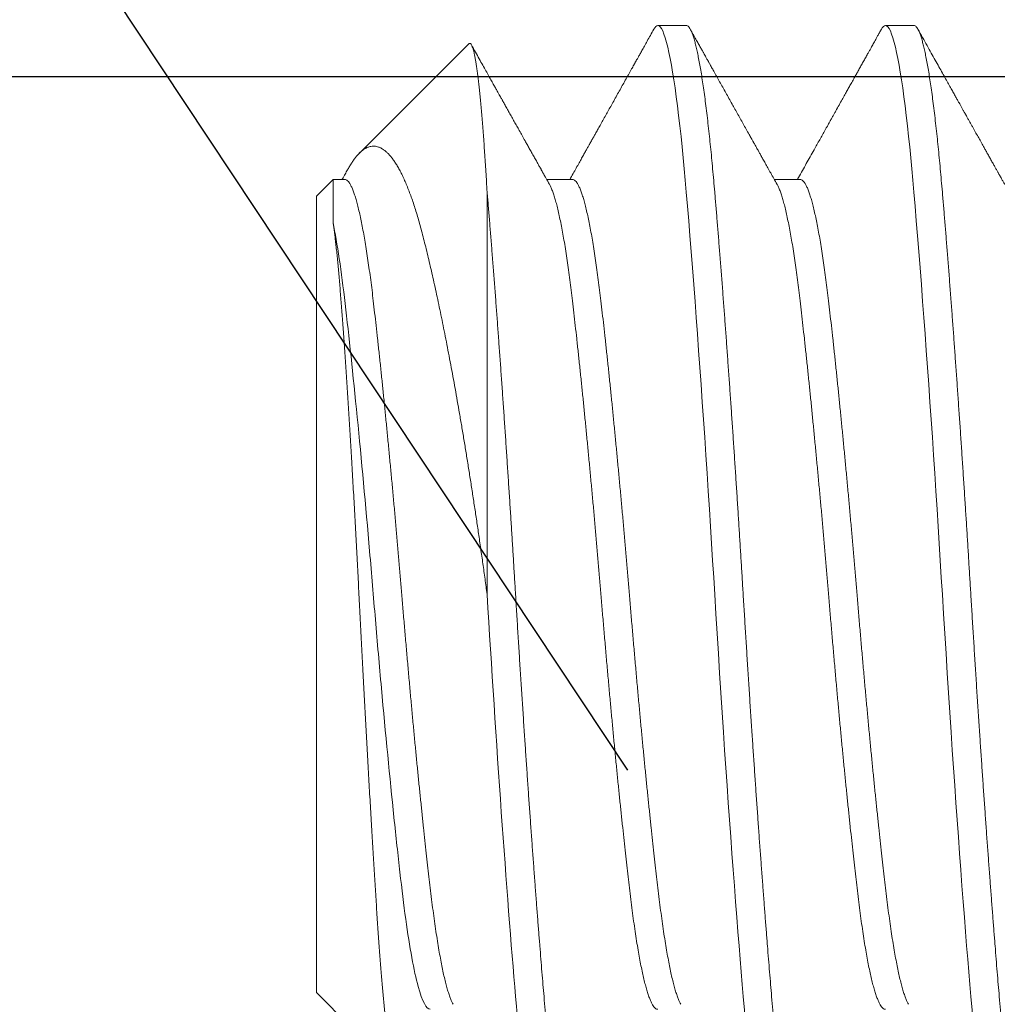
# Model space of a CAD drawing. Units: inches. Extents: x -323 to -53, y 505 to 637.
# Drawn here: x -310 to -310, y 545 to 545 of the extents above; entities that cross this region are included whole.
import ezdxf

# ---------------------------------------------------------------- set-up
doc = ezdxf.new("R2010")
doc.units = ezdxf.units.IN
doc.header["$MEASUREMENT"] = 0
doc.header["$PDMODE"] = 3
for name, pattern in [('CENTER', [2, 1.25, -0.25, 0.25, -0.25]), ('HIDDEN', [0.375, 0.25, -0.125]), ('SLD-Solid', [0])]:
    doc.linetypes.add(name, pattern=pattern)
doc.layers.add('DIM', color=2, linetype='Continuous')
doc.styles.add('MKA-1', font='swissl.ttf')
doc.styles.add('ROMANS', font='ROMANS.SHX')
doc.dimstyles.new('DIM1$0', dxfattribs={"dimtxt": 0.125, "dimasz": 0.125, "dimexe": 0.125, "dimexo": 0.125, "dimgap": 0.09375, "dimtad": 1, "dimdec": 3, "dimzin": 3, "dimdsep": 46, "dimlunit": 4, "dimtxsty": 'ROMANS', "dimcen": 0.0625, "dimclrd": 2, "dimclre": 2, "dimclrt": 4, "dimadec": 0, "dimazin": 0, "dimtfac": 12, "dimtdec": 3, "dimtmove": 2, "dimatfit": 3, "dimfxl": 1, "dimfrac": 2, "dimtolj": 1, "dimtzin": 1, "dimarcsym": 0})

# ---------------------------------------------------------------- blocks, each defined once
blk = doc.blocks.new('A$C6B79480A')
at = {"layer": 'DIM', "color": 8, "linetype": 'HIDDEN'}
blk.add_line((0.64762, 0.58683), (1.14762, 1.34111), dxfattribs=at)
at = {"layer": 'DIM', "color": 8, "linetype": 'CENTER', "ltscale": 0.5}
blk.add_line((1.24862, 0.95543), (0.49569, 0.95543), dxfattribs=at)
blk = doc.blocks.new('_ARCHTICK')
at = {"color": 0, "linetype": 'ByBlock', "const_width": 0.15}
blk.add_lwpolyline([(-0.5, -0.5), (0.5, 0.5)], dxfattribs=at)
blk = doc.blocks.new('*D19')
at = {"layer": 'DEFPOINTS', "color": 0, "transparency": 16777216}
for p in [(-310.17232, 545.97217), (-310.74914, 544.47219), (-310.12433, 544.47219)]:
    blk.add_point(p, dxfattribs=at)
at = {"layer": 'DIM', "color": 2, "lineweight": -2, "transparency": 16777216}
for p, q in [((-310.23482, 545.97217), (-310.81164, 545.97217)), ((-310.74914, 545.97217), (-310.74914, 545.41185)), ((-310.74914, 544.47219), (-310.74914, 544.99521)), ((-310.18683, 544.47219), (-310.81164, 544.47219))]:
    blk.add_line(p, q, dxfattribs=at)
at = {"layer": 'DIM', "color": 2, "lineweight": -2, "transparency": 16777216, "xscale": 0.03125, "yscale": 0.03125, "zscale": 0.03125}
for p, rotation in [((-310.74914, 545.97217), 90), ((-310.74914, 544.47219), 270)]:
    blk.add_blockref('_ARCHTICK', p, dxfattribs=dict(at, rotation=rotation))
at = {"layer": 'DIM', "color": 4, "transparency": 16777216, "insert": (-310.74914, 545.20353), "char_height": 0.125, "attachment_point": 5, "rotation": 90, "style": 'MKA-1'}
blk.add_mtext('\\A1;1 1/2"', dxfattribs=at)
blk = doc.blocks.new('A$C779F193B')
at = {"color": 8, "linetype": 'SLD-Solid', "lineweight": 15}
for p, q in [((0, 0.326), (0.01739, 0.34339)), ((0, 0.326), (0, 0.151)), ((0.0375, 0.15011), (0.0375, 0.2385)), ((0.00367, 0.1568), (0.00367, 0.14733)), ((0.00367, 0.14733), (0, 0.151)), ((0.00625, 0.14733), (0.00367, 0.14733)), ((0.05625, 0.14733), (0.05059, 0.14733)), ((0.10625, 0.14733), (0.10059, 0.14733)), ((0.03348, 0.11752), (0.00945, 0.14155)), ((0.08125, 0.1135), (0.075, 0.1135)), ((0.13125, 0.1135), (0.125, 0.1135))]:
    blk.add_line(p, q, dxfattribs=at)
at = {"color": 8, "linetype": 'SLD-Solid', "lineweight": 15, "flags": 128}
for points in [[(0.07413, 0.1143), (0.07431, 0.114), (0.07454, 0.11372), (0.07477, 0.11356), (0.075, 0.1135), (0.07526, 0.11357), (0.07553, 0.1138), (0.0758, 0.11417), (0.07607, 0.1147), (0.07635, 0.11539), (0.07664, 0.11623), (0.07692, 0.11722), (0.07718, 0.11827), (0.07745, 0.11945), (0.07771, 0.12076), (0.07798, 0.12219), (0.07825, 0.12375), (0.07851, 0.12543), (0.07878, 0.12723), (0.07905, 0.12914), (0.07931, 0.13117), (0.07957, 0.13331), (0.07983, 0.13555), (0.08009, 0.13789), (0.08033, 0.14018), (0.08056, 0.14255), (0.08079, 0.145), (0.08102, 0.14752), (0.08125, 0.15011), (0.08151, 0.1532), (0.08178, 0.15642), (0.08205, 0.15975), (0.08232, 0.16319), (0.0826, 0.16675), (0.08289, 0.1704), (0.08317, 0.17415), (0.08343, 0.17767), (0.0837, 0.18126), (0.08396, 0.18492), (0.08423, 0.18864), (0.0845, 0.19241), (0.08476, 0.19623), (0.08503, 0.20009), (0.0853, 0.20399), (0.08556, 0.20791), (0.08582, 0.21186), (0.08608, 0.21583), (0.08634, 0.21981), (0.08658, 0.22356), (0.08681, 0.22731), (0.08704, 0.23105), (0.08727, 0.23479), (0.0875, 0.2385), (0.08776, 0.2428), (0.08803, 0.24712), (0.0883, 0.25146), (0.08857, 0.2558), (0.08885, 0.26014), (0.08914, 0.26447), (0.08942, 0.26878), (0.08968, 0.27271), (0.08995, 0.27661), (0.09021, 0.28047), (0.09048, 0.28429), (0.09075, 0.28807), (0.09101, 0.29179), (0.09128, 0.29545), (0.09155, 0.29905), (0.09181, 0.30257), (0.09207, 0.30602), (0.09233, 0.30939), (0.09259, 0.31268), (0.09283, 0.31569), (0.09306, 0.31862), (0.09329, 0.32147), (0.09352, 0.32422), (0.09375, 0.32689), (0.09401, 0.32988), (0.09428, 0.33277), (0.09455, 0.33557), (0.09482, 0.33827), (0.0951, 0.34085), (0.09539, 0.34332), (0.09567, 0.34567), (0.09593, 0.3477), (0.0962, 0.34963), (0.09646, 0.35143), (0.09673, 0.35312), (0.097, 0.35469), (0.09726, 0.35614), (0.09753, 0.35745), (0.0978, 0.35864), (0.09806, 0.3597), (0.09832, 0.36063), (0.09858, 0.36143), (0.09884, 0.36209), (0.09908, 0.3626), (0.09931, 0.363), (0.09954, 0.36328), (0.09977, 0.36344), (0.1, 0.3635), (0.1, 0.3635)], [(0.12413, 0.1143), (0.12431, 0.114), (0.12454, 0.11372), (0.12477, 0.11356), (0.125, 0.1135), (0.12526, 0.11357), (0.12553, 0.1138), (0.1258, 0.11417), (0.12607, 0.1147), (0.12635, 0.11539), (0.12664, 0.11623), (0.12692, 0.11722), (0.12718, 0.11827), (0.12745, 0.11945), (0.12771, 0.12076), (0.12798, 0.12219), (0.12825, 0.12375), (0.12851, 0.12543), (0.12878, 0.12723), (0.12905, 0.12914), (0.12931, 0.13117), (0.12957, 0.13331), (0.12983, 0.13555), (0.13009, 0.13789), (0.13033, 0.14018), (0.13056, 0.14255), (0.13079, 0.145), (0.13102, 0.14752), (0.13125, 0.15011), (0.13151, 0.1532), (0.13178, 0.15642), (0.13205, 0.15975), (0.13232, 0.16319), (0.1326, 0.16675), (0.13289, 0.1704), (0.13317, 0.17415), (0.13343, 0.17767), (0.1337, 0.18126), (0.13396, 0.18492), (0.13423, 0.18864), (0.1345, 0.19241), (0.13476, 0.19623), (0.13503, 0.20009), (0.1353, 0.20399), (0.13556, 0.20791), (0.13582, 0.21186), (0.13608, 0.21583), (0.13634, 0.21981), (0.13658, 0.22356), (0.13681, 0.22731), (0.13704, 0.23105), (0.13727, 0.23479), (0.1375, 0.2385), (0.13776, 0.2428), (0.13803, 0.24712), (0.1383, 0.25146), (0.13857, 0.2558), (0.13885, 0.26014), (0.13914, 0.26447), (0.13942, 0.26878), (0.13968, 0.27271), (0.13995, 0.27661), (0.14021, 0.28047), (0.14048, 0.28429), (0.14075, 0.28807), (0.14101, 0.29179), (0.14128, 0.29545), (0.14155, 0.29905), (0.14181, 0.30257), (0.14207, 0.30602), (0.14233, 0.30939), (0.14259, 0.31268), (0.14283, 0.31569), (0.14306, 0.31862), (0.14329, 0.32147), (0.14352, 0.32422), (0.14375, 0.32689), (0.14401, 0.32988), (0.14428, 0.33277), (0.14455, 0.33557), (0.14482, 0.33827), (0.1451, 0.34085), (0.14539, 0.34332), (0.14567, 0.34567), (0.14593, 0.3477), (0.1462, 0.34963), (0.14646, 0.35143), (0.14673, 0.35312), (0.147, 0.35469), (0.14726, 0.35614), (0.14753, 0.35745), (0.1478, 0.35864), (0.14806, 0.3597), (0.14832, 0.36063), (0.14858, 0.36143), (0.14884, 0.36209), (0.14908, 0.3626), (0.14931, 0.363), (0.14954, 0.36328), (0.14977, 0.36344), (0.15, 0.3635), (0.15, 0.3635)]]:
    blk.add_lwpolyline(points, dxfattribs=at)
at = {"color": 8, "linetype": 'SLD-Solid', "lineweight": 15}
for points, knots in [([(0.0375, 0.15011), (0.03759, 0.15114), (0.03776, 0.15319), (0.03803, 0.15641), (0.0383, 0.15974), (0.03857, 0.16318), (0.03885, 0.16674), (0.03914, 0.17039), (0.03941, 0.17404), (0.03968, 0.17767), (0.03995, 0.18126), (0.04021, 0.18491), (0.04048, 0.18863), (0.04075, 0.1924), (0.04101, 0.19622), (0.04128, 0.20008), (0.04155, 0.20398), (0.04181, 0.20791), (0.04207, 0.21186), (0.04233, 0.21582), (0.04258, 0.21972), (0.04283, 0.22355), (0.04306, 0.2273), (0.04329, 0.23105), (0.04352, 0.23478), (0.04376, 0.23869), (0.04401, 0.24281), (0.04428, 0.24713), (0.04455, 0.25147), (0.04482, 0.25581), (0.0451, 0.26015), (0.04539, 0.26448), (0.04566, 0.26867), (0.04593, 0.27272), (0.0462, 0.27662), (0.04646, 0.28048), (0.04673, 0.2843), (0.047, 0.28808), (0.04726, 0.2918), (0.04753, 0.29546), (0.0478, 0.29906), (0.04806, 0.30258), (0.04832, 0.30603), (0.04858, 0.3094), (0.04883, 0.31262), (0.04908, 0.3157), (0.04931, 0.31863), (0.04954, 0.32147), (0.04977, 0.32423), (0.05001, 0.32704), (0.05026, 0.3299), (0.05053, 0.3328), (0.0508, 0.3356), (0.05107, 0.33829), (0.05135, 0.34088), (0.05164, 0.34335), (0.05191, 0.34563), (0.05218, 0.34772), (0.05245, 0.34965), (0.05271, 0.35146), (0.05298, 0.35315), (0.05325, 0.35471), (0.05351, 0.35616), (0.05378, 0.35747), (0.05405, 0.35866), (0.05431, 0.35972), (0.05457, 0.36065), (0.05483, 0.36145), (0.05508, 0.3621), (0.05533, 0.36262), (0.05556, 0.36302), (0.05579, 0.3633), (0.05602, 0.36346), (0.05626, 0.36352), (0.05651, 0.36345), (0.05678, 0.36322), (0.05698, 0.36296), (0.0571, 0.36274), (0.05712, 0.36269)], [0, 0, 0, 0, 0.013931, 0.027951, 0.04205, 0.056222, 0.070458, 0.084749, 0.099088, 0.112265, 0.125468, 0.138688, 0.151919, 0.165154, 0.178386, 0.191608, 0.204812, 0.217991, 0.23114, 0.244249, 0.257314, 0.269585, 0.281805, 0.293969, 0.306071, 0.318106, 0.332037, 0.346057, 0.360156, 0.374328, 0.388564, 0.402856, 0.417194, 0.430371, 0.443574, 0.456794, 0.470025, 0.483261, 0.496493, 0.509714, 0.522918, 0.536098, 0.549246, 0.562356, 0.57542, 0.587692, 0.599911, 0.612075, 0.624177, 0.636212, 0.650144, 0.664163, 0.678262, 0.692434, 0.70667, 0.720962, 0.7353, 0.748478, 0.76168, 0.7749, 0.788132, 0.801367, 0.814599, 0.82782, 0.841024, 0.854204, 0.867352, 0.880462, 0.893526, 0.905798, 0.918018, 0.930181, 0.942283, 0.954318, 0.96825, 0.982269, 0.996369, 1, 1, 1, 1]), ([(0.0375, 0.2385), (0.03846, 0.25444), (0.03954, 0.27102), (0.04171, 0.30165), (0.04279, 0.31561), (0.04471, 0.33816), (0.04579, 0.34764), (0.04796, 0.36033), (0.04904, 0.3635), (0.05, 0.3635)], [0, 0, 0, 0, 0.25, 0.25, 0.5, 0.5, 0.75, 0.75, 1, 1, 1, 1]), ([(0.08125, 0.1135), (0.08134, 0.11351), (0.08151, 0.11354), (0.08178, 0.11377), (0.08205, 0.11415), (0.08232, 0.11468), (0.0826, 0.11536), (0.08289, 0.1162), (0.08316, 0.11717), (0.08343, 0.11825), (0.0837, 0.11943), (0.08396, 0.12074), (0.08423, 0.12217), (0.0845, 0.12373), (0.08476, 0.12541), (0.08503, 0.12721), (0.0853, 0.12912), (0.08556, 0.13115), (0.08582, 0.13329), (0.08608, 0.13553), (0.08633, 0.13782), (0.08658, 0.14016), (0.08681, 0.14254), (0.08704, 0.14499), (0.08727, 0.14751), (0.08751, 0.15023), (0.08776, 0.15319), (0.08803, 0.15641), (0.0883, 0.15974), (0.08857, 0.16318), (0.08885, 0.16674), (0.08914, 0.17039), (0.08941, 0.17404), (0.08968, 0.17767), (0.08995, 0.18126), (0.09021, 0.18491), (0.09048, 0.18863), (0.09075, 0.1924), (0.09101, 0.19622), (0.09128, 0.20008), (0.09155, 0.20398), (0.09181, 0.20791), (0.09207, 0.21186), (0.09233, 0.21582), (0.09258, 0.21972), (0.09283, 0.22355), (0.09306, 0.2273), (0.09329, 0.23105), (0.09352, 0.23478), (0.09376, 0.23869), (0.09401, 0.24281), (0.09428, 0.24713), (0.09455, 0.25147), (0.09482, 0.25581), (0.0951, 0.26015), (0.09539, 0.26448), (0.09566, 0.26867), (0.09593, 0.27272), (0.0962, 0.27662), (0.09646, 0.28048), (0.09673, 0.2843), (0.097, 0.28808), (0.09726, 0.2918), (0.09753, 0.29546), (0.0978, 0.29906), (0.09806, 0.30258), (0.09832, 0.30603), (0.09858, 0.3094), (0.09883, 0.31262), (0.09908, 0.3157), (0.09931, 0.31863), (0.09954, 0.32147), (0.09977, 0.32423), (0.10001, 0.32704), (0.10026, 0.3299), (0.10053, 0.3328), (0.1008, 0.3356), (0.10107, 0.33829), (0.10135, 0.34088), (0.10164, 0.34335), (0.10191, 0.34563), (0.10218, 0.34772), (0.10245, 0.34965), (0.10271, 0.35146), (0.10298, 0.35315), (0.10325, 0.35471), (0.10351, 0.35616), (0.10378, 0.35747), (0.10405, 0.35866), (0.10431, 0.35972), (0.10457, 0.36065), (0.10483, 0.36145), (0.10508, 0.3621), (0.10533, 0.36262), (0.10556, 0.36302), (0.10579, 0.3633), (0.10602, 0.36346), (0.10626, 0.36352), (0.10651, 0.36345), (0.10678, 0.36322), (0.10698, 0.36296), (0.1071, 0.36274), (0.10712, 0.36269)], [0, 0, 0, 0, 0.010569, 0.021205, 0.031902, 0.042654, 0.053454, 0.064297, 0.075175, 0.085172, 0.095188, 0.105218, 0.115256, 0.125297, 0.135336, 0.145367, 0.155384, 0.165383, 0.175358, 0.185304, 0.195216, 0.204526, 0.213796, 0.223024, 0.232206, 0.241337, 0.251906, 0.262542, 0.273239, 0.28399, 0.294791, 0.305633, 0.316511, 0.326509, 0.336525, 0.346555, 0.356593, 0.366634, 0.376673, 0.386703, 0.396721, 0.40672, 0.416695, 0.426641, 0.436552, 0.445862, 0.455133, 0.464361, 0.473542, 0.482673, 0.493243, 0.503878, 0.514575, 0.525327, 0.536127, 0.54697, 0.557848, 0.567845, 0.577861, 0.587891, 0.597929, 0.607971, 0.618009, 0.62804, 0.638057, 0.648056, 0.658031, 0.667977, 0.677889, 0.687199, 0.69647, 0.705698, 0.714879, 0.72401, 0.734579, 0.745215, 0.755912, 0.766664, 0.777464, 0.788307, 0.799185, 0.809182, 0.819198, 0.829228, 0.839266, 0.849307, 0.859346, 0.869377, 0.879394, 0.889393, 0.899368, 0.909314, 0.919226, 0.928536, 0.937806, 0.947034, 0.956216, 0.965347, 0.975916, 0.986552, 0.997249, 1, 1, 1, 1]), ([(0.13125, 0.1135), (0.13134, 0.11351), (0.13151, 0.11354), (0.13178, 0.11377), (0.13205, 0.11415), (0.13232, 0.11468), (0.1326, 0.11536), (0.13289, 0.1162), (0.13316, 0.11717), (0.13343, 0.11825), (0.1337, 0.11943), (0.13396, 0.12074), (0.13423, 0.12217), (0.1345, 0.12373), (0.13476, 0.12541), (0.13503, 0.12721), (0.1353, 0.12912), (0.13556, 0.13115), (0.13582, 0.13329), (0.13608, 0.13553), (0.13633, 0.13782), (0.13658, 0.14016), (0.13681, 0.14254), (0.13704, 0.14499), (0.13727, 0.14751), (0.13751, 0.15023), (0.13776, 0.15319), (0.13803, 0.15641), (0.1383, 0.15974), (0.13857, 0.16318), (0.13885, 0.16674), (0.13914, 0.17039), (0.13941, 0.17404), (0.13968, 0.17767), (0.13995, 0.18126), (0.14021, 0.18491), (0.14048, 0.18863), (0.14075, 0.1924), (0.14101, 0.19622), (0.14128, 0.20008), (0.14155, 0.20398), (0.14181, 0.20791), (0.14207, 0.21186), (0.14233, 0.21582), (0.14258, 0.21972), (0.14283, 0.22355), (0.14306, 0.2273), (0.14329, 0.23105), (0.14352, 0.23478), (0.14376, 0.23869), (0.14401, 0.24281), (0.14428, 0.24713), (0.14455, 0.25147), (0.14482, 0.25581), (0.1451, 0.26015), (0.14539, 0.26448), (0.14566, 0.26867), (0.14593, 0.27272), (0.1462, 0.27662), (0.14646, 0.28048), (0.14673, 0.2843), (0.147, 0.28808), (0.14726, 0.2918), (0.14753, 0.29546), (0.1478, 0.29906), (0.14806, 0.30258), (0.14832, 0.30603), (0.14858, 0.3094), (0.14883, 0.31262), (0.14908, 0.3157), (0.14931, 0.31863), (0.14954, 0.32147), (0.14977, 0.32423), (0.15001, 0.32704), (0.15026, 0.3299), (0.15053, 0.3328), (0.1508, 0.3356), (0.15107, 0.33829), (0.15135, 0.34088), (0.15164, 0.34335), (0.15191, 0.34563), (0.15218, 0.34772), (0.15245, 0.34965), (0.15271, 0.35146), (0.15298, 0.35315), (0.15325, 0.35471), (0.15351, 0.35616), (0.15378, 0.35747), (0.15405, 0.35866), (0.15431, 0.35972), (0.15457, 0.36065), (0.15483, 0.36145), (0.15508, 0.3621), (0.15533, 0.36262), (0.15556, 0.36302), (0.15579, 0.3633), (0.15602, 0.36346), (0.15626, 0.36352), (0.15651, 0.36345), (0.15678, 0.36322), (0.15698, 0.36296), (0.1571, 0.36274), (0.15712, 0.36269)], [0, 0, 0, 0, 0.0105692, 0.0212051, 0.0319019, 0.0426536, 0.0534539, 0.0642964, 0.0751745, 0.0851716, 0.0951878, 0.1052176, 0.1152558, 0.1252969, 0.1353354, 0.1453661, 0.1553835, 0.1653824, 0.1753574, 0.1853033, 0.1952152, 0.2045249, 0.2137957, 0.2230237, 0.232205, 0.2413359, 0.251905, 0.2625409, 0.2732378, 0.2839894, 0.2947898, 0.3056322, 0.3165103, 0.3265075, 0.3365237, 0.3465535, 0.3565916, 0.3666327, 0.3766713, 0.386702, 0.3967194, 0.4067182, 0.4166932, 0.4266392, 0.436551, 0.4458607, 0.4551316, 0.4643596, 0.4735409, 0.4826717, 0.4932409, 0.5038768, 0.5145736, 0.5253253, 0.5361256, 0.5469681, 0.5578462, 0.5678433, 0.5778595, 0.5878894, 0.5979275, 0.6079686, 0.6180071, 0.6280378, 0.6380552, 0.6480541, 0.6580291, 0.667975, 0.6778869, 0.6871966, 0.6964674, 0.7056954, 0.7148767, 0.7240076, 0.7345767, 0.7452126, 0.7559095, 0.7666612, 0.7774615, 0.788304, 0.799182, 0.8091792, 0.8191954, 0.8292252, 0.8392634, 0.8493044, 0.859343, 0.8693737, 0.8793911, 0.8893899, 0.8993649, 0.9093109, 0.9192227, 0.9285324, 0.9378033, 0.9470313, 0.9562126, 0.9653434, 0.9759126, 0.9865485, 0.9972453, 1, 1, 1, 1]), ([(0.01806, 0.3431), (0.01803, 0.34316), (0.01795, 0.3433), (0.01783, 0.34343), (0.01769, 0.34351), (0.01755, 0.34351), (0.01741, 0.34342), (0.01727, 0.34325), (0.01713, 0.34299), (0.01698, 0.34263), (0.01684, 0.34219), (0.01669, 0.34165), (0.01654, 0.34104), (0.01639, 0.34035), (0.01625, 0.3396), (0.0161, 0.33876), (0.01596, 0.33785), (0.01581, 0.33686), (0.01566, 0.33578), (0.01551, 0.33461), (0.01536, 0.33335), (0.01521, 0.33202), (0.01505, 0.3306), (0.0149, 0.3291), (0.01475, 0.32756), (0.0146, 0.32597), (0.01446, 0.32435), (0.01431, 0.32266), (0.01417, 0.32091), (0.01403, 0.31908), (0.01388, 0.31719), (0.01374, 0.31522), (0.0136, 0.31317), (0.01345, 0.31106), (0.01331, 0.30889), (0.01317, 0.30666), (0.01303, 0.3044), (0.01288, 0.30212), (0.01274, 0.29983), (0.0126, 0.29749), (0.01245, 0.2951), (0.01231, 0.29265), (0.01216, 0.29015), (0.01201, 0.28759), (0.01186, 0.28497), (0.0117, 0.28231), (0.01155, 0.27961), (0.01139, 0.27687), (0.01124, 0.27416), (0.01109, 0.27149), (0.01095, 0.26886), (0.0108, 0.26621), (0.01066, 0.26353), (0.01051, 0.26083), (0.01036, 0.2581), (0.01022, 0.25534), (0.01007, 0.25254), (0.00993, 0.24974), (0.00978, 0.24692), (0.00963, 0.24409), (0.00949, 0.24129), (0.00935, 0.23853), (0.00922, 0.2358), (0.00908, 0.23308), (0.00894, 0.23035), (0.00879, 0.22763), (0.00865, 0.2249), (0.0085, 0.22217), (0.00835, 0.21944), (0.00819, 0.21671), (0.00804, 0.21401), (0.00789, 0.21132), (0.00773, 0.20873), (0.00759, 0.20623), (0.00744, 0.20383), (0.0073, 0.20145), (0.00715, 0.19909), (0.007, 0.19677), (0.00685, 0.19446), (0.00671, 0.19218), (0.00656, 0.18992), (0.00641, 0.1877), (0.00626, 0.18552), (0.00611, 0.18339), (0.00596, 0.18133), (0.00582, 0.17934), (0.00568, 0.17743), (0.00554, 0.17557), (0.0054, 0.17375), (0.00526, 0.17199), (0.00512, 0.17027), (0.00498, 0.16859), (0.00483, 0.16697), (0.00469, 0.16541), (0.00454, 0.16391), (0.00438, 0.16247), (0.00424, 0.16116), (0.00409, 0.15994), (0.00395, 0.15884), (0.00381, 0.15778), (0.00372, 0.15713), (0.00367, 0.1568)], [0, 0, 0, 0, 0.006808, 0.017449, 0.028164, 0.038881, 0.049596, 0.060551, 0.071509, 0.082464, 0.093506, 0.10455, 0.115592, 0.126036, 0.136482, 0.146925, 0.157445, 0.167966, 0.178485, 0.189243, 0.200003, 0.21076, 0.2216, 0.232443, 0.243283, 0.253525, 0.263769, 0.27401, 0.284323, 0.294638, 0.304951, 0.315489, 0.32603, 0.336568, 0.347186, 0.357805, 0.368423, 0.378584, 0.388747, 0.398908, 0.409144, 0.419382, 0.429618, 0.440093, 0.450569, 0.461044, 0.471601, 0.48216, 0.492717, 0.502559, 0.512404, 0.522246, 0.532157, 0.54207, 0.551981, 0.562107, 0.572236, 0.582362, 0.592563, 0.602766, 0.612967, 0.62281, 0.632655, 0.642498, 0.652414, 0.662333, 0.672249, 0.682399, 0.692551, 0.702701, 0.712933, 0.723167, 0.733398, 0.742875, 0.752353, 0.761829, 0.771372, 0.780916, 0.790459, 0.800211, 0.809965, 0.819717, 0.829541, 0.839367, 0.849191, 0.858634, 0.868079, 0.877523, 0.887032, 0.896544, 0.906053, 0.915781, 0.925511, 0.935239, 0.945045, 0.954854, 0.96466, 0.973479, 0.982304, 0.991149, 1, 1, 1, 1]), ([(0.00367, 0.1568), (0.0046, 0.16138), (0.00549, 0.16751), (0.00714, 0.1817), (0.00805, 0.1902), (0.0099, 0.20886), (0.01083, 0.21898), (0.01213, 0.23406), (0.01254, 0.23902), (0.01339, 0.24904), (0.01383, 0.2541), (0.01519, 0.26908), (0.01613, 0.2788), (0.01749, 0.29177), (0.01793, 0.29582), (0.01878, 0.30327), (0.01918, 0.30668), (0.02049, 0.31613), (0.02143, 0.32123), (0.02327, 0.32801), (0.02418, 0.32967), (0.025, 0.32967)], [0, 0, 0, 0, 0.125, 0.125, 0.25, 0.25, 0.375, 0.375, 0.4375, 0.4375, 0.5, 0.5, 0.625, 0.625, 0.6875, 0.6875, 0.75, 0.75, 0.875, 0.875, 1, 1, 1, 1]), ([(0.05121, 0.14844), (0.05123, 0.14847), (0.05135, 0.14867), (0.05159, 0.14919), (0.05191, 0.15), (0.05224, 0.15095), (0.05255, 0.15201), (0.05287, 0.15321), (0.05319, 0.15455), (0.05351, 0.15601), (0.05383, 0.15759), (0.05415, 0.1593), (0.05447, 0.16112), (0.05478, 0.16305), (0.05508, 0.16508), (0.05538, 0.16719), (0.05568, 0.16938), (0.05597, 0.17166), (0.05626, 0.17408), (0.05655, 0.17666), (0.05687, 0.17942), (0.05719, 0.1823), (0.05751, 0.18528), (0.05784, 0.18837), (0.05816, 0.1915), (0.05849, 0.19464), (0.0588, 0.19781), (0.05912, 0.20103), (0.05944, 0.20432), (0.05976, 0.20766), (0.06008, 0.21104), (0.0604, 0.21446), (0.06072, 0.21791), (0.06103, 0.22138), (0.06133, 0.22484), (0.06163, 0.22828), (0.06193, 0.2317), (0.06222, 0.2351), (0.06251, 0.23859), (0.0628, 0.24217), (0.06312, 0.24585), (0.06344, 0.24954), (0.06376, 0.25324), (0.06409, 0.25692), (0.06441, 0.26052), (0.06474, 0.26403), (0.06505, 0.26743), (0.06537, 0.2708), (0.06569, 0.27412), (0.06601, 0.27738), (0.06633, 0.28058), (0.06665, 0.28371), (0.06697, 0.28676), (0.06728, 0.28973), (0.06758, 0.2926), (0.06788, 0.29535), (0.06818, 0.29799), (0.06847, 0.30054), (0.06876, 0.30305), (0.06905, 0.30553), (0.06937, 0.30798), (0.06969, 0.31032), (0.07001, 0.31256), (0.07034, 0.31469), (0.07066, 0.31665), (0.07099, 0.31846), (0.0713, 0.32011), (0.07162, 0.32165), (0.07194, 0.32305), (0.07226, 0.32432), (0.07258, 0.32547), (0.0729, 0.32647), (0.07322, 0.32734), (0.07353, 0.32807), (0.07383, 0.32867), (0.07413, 0.32912), (0.07443, 0.32944), (0.07472, 0.32964), (0.07491, 0.32966), (0.075, 0.32967)], [0, 0, 0, 0, 0.002165, 0.01594, 0.029769, 0.042848, 0.055956, 0.069081, 0.082215, 0.095346, 0.108465, 0.121562, 0.134625, 0.147646, 0.160615, 0.173291, 0.1859, 0.198432, 0.210878, 0.224323, 0.237866, 0.251497, 0.265206, 0.278981, 0.29281, 0.305889, 0.318996, 0.332122, 0.345256, 0.358387, 0.371506, 0.384602, 0.397666, 0.410687, 0.423655, 0.436332, 0.44894, 0.461472, 0.473919, 0.487364, 0.500907, 0.514538, 0.528246, 0.542021, 0.55585, 0.568929, 0.582037, 0.595162, 0.608296, 0.621427, 0.634546, 0.647643, 0.660706, 0.673727, 0.686696, 0.699372, 0.711981, 0.724513, 0.736959, 0.750404, 0.763947, 0.777579, 0.791287, 0.805062, 0.818891, 0.83197, 0.845077, 0.858203, 0.871337, 0.884468, 0.897587, 0.910683, 0.923747, 0.936768, 0.949736, 0.962413, 0.975021, 0.987553, 1, 1, 1, 1]), ([(0.10121, 0.14844), (0.10123, 0.14847), (0.10135, 0.14867), (0.10159, 0.14919), (0.10191, 0.15), (0.10224, 0.15095), (0.10255, 0.15201), (0.10287, 0.15321), (0.10319, 0.15455), (0.10351, 0.15601), (0.10383, 0.15759), (0.10415, 0.1593), (0.10447, 0.16112), (0.10478, 0.16305), (0.10508, 0.16508), (0.10538, 0.16719), (0.10568, 0.16938), (0.10597, 0.17166), (0.10626, 0.17408), (0.10655, 0.17666), (0.10687, 0.17942), (0.10719, 0.1823), (0.10751, 0.18528), (0.10784, 0.18837), (0.10816, 0.1915), (0.10849, 0.19464), (0.1088, 0.19781), (0.10912, 0.20103), (0.10944, 0.20432), (0.10976, 0.20766), (0.11008, 0.21104), (0.1104, 0.21446), (0.11072, 0.21791), (0.11103, 0.22138), (0.11133, 0.22484), (0.11163, 0.22828), (0.11193, 0.2317), (0.11222, 0.2351), (0.11251, 0.23859), (0.1128, 0.24217), (0.11312, 0.24585), (0.11344, 0.24954), (0.11376, 0.25324), (0.11409, 0.25692), (0.11441, 0.26052), (0.11474, 0.26403), (0.11505, 0.26743), (0.11537, 0.2708), (0.11569, 0.27412), (0.11601, 0.27738), (0.11633, 0.28058), (0.11665, 0.28371), (0.11697, 0.28676), (0.11728, 0.28973), (0.11758, 0.2926), (0.11788, 0.29535), (0.11818, 0.29799), (0.11847, 0.30054), (0.11876, 0.30305), (0.11905, 0.30553), (0.11937, 0.30798), (0.11969, 0.31032), (0.12001, 0.31256), (0.12034, 0.31469), (0.12066, 0.31665), (0.12099, 0.31846), (0.1213, 0.32011), (0.12162, 0.32165), (0.12194, 0.32305), (0.12226, 0.32432), (0.12258, 0.32547), (0.1229, 0.32647), (0.12322, 0.32734), (0.12353, 0.32807), (0.12383, 0.32867), (0.12413, 0.32912), (0.12443, 0.32944), (0.12472, 0.32964), (0.12491, 0.32966), (0.125, 0.32967)], [0, 0, 0, 0, 0.0021681, 0.0159427, 0.0297721, 0.0428511, 0.0559584, 0.0690839, 0.0822175, 0.0953488, 0.1084677, 0.1215639, 0.1346274, 0.1476483, 0.1606168, 0.1732937, 0.1859021, 0.1984338, 0.2108806, 0.2243254, 0.2378685, 0.2514995, 0.2652079, 0.2789825, 0.2928119, 0.3058908, 0.3189982, 0.3321237, 0.3452573, 0.3583886, 0.3715075, 0.3846037, 0.3976672, 0.4106881, 0.4236566, 0.4363335, 0.4489419, 0.4614736, 0.4739204, 0.4873652, 0.5009083, 0.5145393, 0.5282477, 0.5420223, 0.5558517, 0.5689306, 0.582038, 0.5951635, 0.6082971, 0.6214284, 0.6345473, 0.6476435, 0.660707, 0.6737279, 0.6866964, 0.6993733, 0.7119817, 0.7245134, 0.7369602, 0.750405, 0.7639481, 0.7775791, 0.7912875, 0.8050621, 0.8188915, 0.8319704, 0.8450778, 0.8582033, 0.8713369, 0.8844682, 0.8975871, 0.9106833, 0.9237468, 0.9367677, 0.9497362, 0.9624131, 0.9750215, 0.9875532, 1, 1, 1, 1]), ([(0.00625, 0.14733), (0.00635, 0.14734), (0.00655, 0.14737), (0.00687, 0.1476), (0.00719, 0.14797), (0.00751, 0.1485), (0.00784, 0.14918), (0.00816, 0.15), (0.00849, 0.15095), (0.0088, 0.15201), (0.00912, 0.15321), (0.00944, 0.15455), (0.00976, 0.15601), (0.01008, 0.15759), (0.0104, 0.1593), (0.01072, 0.16112), (0.01103, 0.16305), (0.01133, 0.16508), (0.01163, 0.16719), (0.01193, 0.16938), (0.01222, 0.17166), (0.01251, 0.17408), (0.0128, 0.17666), (0.01312, 0.17942), (0.01344, 0.1823), (0.01376, 0.18528), (0.01409, 0.18837), (0.01441, 0.1915), (0.01474, 0.19464), (0.01505, 0.19781), (0.01537, 0.20103), (0.01569, 0.20432), (0.01601, 0.20766), (0.01633, 0.21104), (0.01665, 0.21446), (0.01697, 0.21791), (0.01728, 0.22138), (0.01758, 0.22484), (0.01788, 0.22828), (0.01818, 0.2317), (0.01847, 0.2351), (0.01876, 0.23859), (0.01905, 0.24217), (0.01937, 0.24585), (0.01969, 0.24954), (0.02001, 0.25324), (0.02034, 0.25692), (0.02066, 0.26052), (0.02099, 0.26403), (0.0213, 0.26743), (0.02162, 0.2708), (0.02194, 0.27412), (0.02226, 0.27738), (0.02258, 0.28058), (0.0229, 0.28371), (0.02322, 0.28676), (0.02353, 0.28973), (0.02383, 0.2926), (0.02413, 0.29535), (0.02443, 0.29799), (0.02472, 0.30054), (0.02501, 0.30305), (0.0253, 0.30553), (0.02562, 0.30798), (0.02594, 0.31032), (0.02626, 0.31256), (0.02659, 0.31469), (0.02691, 0.31665), (0.02724, 0.31846), (0.02755, 0.32011), (0.02787, 0.32165), (0.02819, 0.32305), (0.02851, 0.32432), (0.02883, 0.32547), (0.02915, 0.32647), (0.02947, 0.32734), (0.02976, 0.32805), (0.02995, 0.3284), (0.03004, 0.32856)], [0, 0, 0, 0, 0.013445, 0.026988, 0.040619, 0.054327, 0.068102, 0.081931, 0.09501, 0.108117, 0.121243, 0.134377, 0.147508, 0.160627, 0.173723, 0.186786, 0.199807, 0.212776, 0.225453, 0.238061, 0.250593, 0.26304, 0.276484, 0.290027, 0.303658, 0.317367, 0.331141, 0.344971, 0.35805, 0.371157, 0.384283, 0.397416, 0.410547, 0.423666, 0.436762, 0.449826, 0.462847, 0.475815, 0.488492, 0.501101, 0.513632, 0.526079, 0.539524, 0.553067, 0.566698, 0.580406, 0.594181, 0.60801, 0.621089, 0.634196, 0.647322, 0.660456, 0.673587, 0.686706, 0.699802, 0.712865, 0.725886, 0.738855, 0.751532, 0.76414, 0.776672, 0.789119, 0.802563, 0.816106, 0.829737, 0.843446, 0.85722, 0.87105, 0.884129, 0.897236, 0.910362, 0.923495, 0.936626, 0.949745, 0.962842, 0.975905, 0.988926, 1, 1, 1, 1]), ([(0.05625, 0.14733), (0.05635, 0.14734), (0.05655, 0.14737), (0.05687, 0.1476), (0.05719, 0.14797), (0.05751, 0.1485), (0.05784, 0.14918), (0.05816, 0.15), (0.05849, 0.15095), (0.0588, 0.15201), (0.05912, 0.15321), (0.05944, 0.15455), (0.05976, 0.15601), (0.06008, 0.15759), (0.0604, 0.1593), (0.06072, 0.16112), (0.06103, 0.16305), (0.06133, 0.16508), (0.06163, 0.16719), (0.06193, 0.16938), (0.06222, 0.17166), (0.06251, 0.17408), (0.0628, 0.17666), (0.06312, 0.17942), (0.06344, 0.1823), (0.06376, 0.18528), (0.06409, 0.18837), (0.06441, 0.1915), (0.06474, 0.19464), (0.06505, 0.19781), (0.06537, 0.20103), (0.06569, 0.20432), (0.06601, 0.20766), (0.06633, 0.21104), (0.06665, 0.21446), (0.06697, 0.21791), (0.06728, 0.22138), (0.06758, 0.22484), (0.06788, 0.22828), (0.06818, 0.2317), (0.06847, 0.2351), (0.06876, 0.23859), (0.06905, 0.24217), (0.06937, 0.24585), (0.06969, 0.24954), (0.07001, 0.25324), (0.07034, 0.25692), (0.07066, 0.26052), (0.07099, 0.26403), (0.0713, 0.26743), (0.07162, 0.2708), (0.07194, 0.27412), (0.07226, 0.27738), (0.07258, 0.28058), (0.0729, 0.28371), (0.07322, 0.28676), (0.07353, 0.28973), (0.07383, 0.2926), (0.07413, 0.29535), (0.07443, 0.29799), (0.07472, 0.30054), (0.07501, 0.30305), (0.0753, 0.30553), (0.07562, 0.30798), (0.07594, 0.31032), (0.07626, 0.31256), (0.07659, 0.31469), (0.07691, 0.31665), (0.07724, 0.31846), (0.07755, 0.32011), (0.07787, 0.32165), (0.07819, 0.32305), (0.07851, 0.32432), (0.07883, 0.32547), (0.07915, 0.32647), (0.07947, 0.32734), (0.07976, 0.32805), (0.07995, 0.3284), (0.08004, 0.32856)], [0, 0, 0, 0, 0.013445, 0.026988, 0.040619, 0.054327, 0.068102, 0.081931, 0.09501, 0.108118, 0.121243, 0.134377, 0.147508, 0.160627, 0.173723, 0.186787, 0.199808, 0.212776, 0.225453, 0.238062, 0.250593, 0.26304, 0.276485, 0.290028, 0.303659, 0.317367, 0.331142, 0.344971, 0.35805, 0.371158, 0.384283, 0.397417, 0.410548, 0.423667, 0.436763, 0.449827, 0.462848, 0.475816, 0.488493, 0.501102, 0.513633, 0.52608, 0.539525, 0.553068, 0.566699, 0.580407, 0.594182, 0.608011, 0.62109, 0.634198, 0.647323, 0.660457, 0.673588, 0.686707, 0.699803, 0.712867, 0.725888, 0.738856, 0.751533, 0.764142, 0.776673, 0.78912, 0.802565, 0.816108, 0.829739, 0.843448, 0.857222, 0.871052, 0.884131, 0.897238, 0.910363, 0.923497, 0.936628, 0.949747, 0.962843, 0.975907, 0.988928, 1, 1, 1, 1]), ([(0.10625, 0.14733), (0.10635, 0.14734), (0.10655, 0.14737), (0.10687, 0.1476), (0.10719, 0.14797), (0.10751, 0.1485), (0.10784, 0.14918), (0.10816, 0.15), (0.10849, 0.15095), (0.1088, 0.15201), (0.10912, 0.15321), (0.10944, 0.15455), (0.10976, 0.15601), (0.11008, 0.15759), (0.1104, 0.1593), (0.11072, 0.16112), (0.11103, 0.16305), (0.11133, 0.16508), (0.11163, 0.16719), (0.11193, 0.16938), (0.11222, 0.17166), (0.11251, 0.17408), (0.1128, 0.17666), (0.11312, 0.17942), (0.11344, 0.1823), (0.11376, 0.18528), (0.11409, 0.18837), (0.11441, 0.1915), (0.11474, 0.19464), (0.11505, 0.19781), (0.11537, 0.20103), (0.11569, 0.20432), (0.11601, 0.20766), (0.11633, 0.21104), (0.11665, 0.21446), (0.11697, 0.21791), (0.11728, 0.22138), (0.11758, 0.22484), (0.11788, 0.22828), (0.11818, 0.2317), (0.11847, 0.2351), (0.11876, 0.23859), (0.11905, 0.24217), (0.11937, 0.24585), (0.11969, 0.24954), (0.12001, 0.25324), (0.12034, 0.25692), (0.12066, 0.26052), (0.12099, 0.26403), (0.1213, 0.26743), (0.12162, 0.2708), (0.12194, 0.27412), (0.12226, 0.27738), (0.12258, 0.28058), (0.1229, 0.28371), (0.12322, 0.28676), (0.12353, 0.28973), (0.12383, 0.2926), (0.12413, 0.29535), (0.12443, 0.29799), (0.12472, 0.30054), (0.12501, 0.30305), (0.1253, 0.30553), (0.12562, 0.30798), (0.12594, 0.31032), (0.12626, 0.31256), (0.12659, 0.31469), (0.12691, 0.31665), (0.12724, 0.31846), (0.12755, 0.32011), (0.12787, 0.32165), (0.12819, 0.32305), (0.12851, 0.32432), (0.12883, 0.32547), (0.12915, 0.32647), (0.12947, 0.32734), (0.12976, 0.32805), (0.12995, 0.3284), (0.13004, 0.32856)], [0, 0, 0, 0, 0.013445, 0.026988, 0.040619, 0.054327, 0.068102, 0.081931, 0.09501, 0.108118, 0.121243, 0.134377, 0.147508, 0.160627, 0.173723, 0.186787, 0.199808, 0.212776, 0.225453, 0.238061, 0.250593, 0.26304, 0.276485, 0.290028, 0.303659, 0.317367, 0.331142, 0.344971, 0.35805, 0.371158, 0.384283, 0.397417, 0.410548, 0.423667, 0.436763, 0.449827, 0.462848, 0.475816, 0.488493, 0.501101, 0.513633, 0.52608, 0.539525, 0.553068, 0.566699, 0.580407, 0.594182, 0.608011, 0.62109, 0.634198, 0.647323, 0.660457, 0.673588, 0.686707, 0.699803, 0.712867, 0.725888, 0.738856, 0.751533, 0.764141, 0.776673, 0.78912, 0.802565, 0.816108, 0.829739, 0.843447, 0.857222, 0.871051, 0.88413, 0.897238, 0.910363, 0.923497, 0.936628, 0.949747, 0.962843, 0.975907, 0.988928, 1, 1, 1, 1]), ([(0.00683, 0.14524), (0.0069, 0.14513), (0.00712, 0.14472), (0.00749, 0.14411), (0.00796, 0.14339), (0.00842, 0.14274), (0.00888, 0.14216), (0.0094, 0.14159), (0.00997, 0.14105), (0.01062, 0.14058), (0.01128, 0.14025), (0.01195, 0.14005), (0.01262, 0.14), (0.01329, 0.14008), (0.01397, 0.14031), (0.01459, 0.14066), (0.01515, 0.14107), (0.01565, 0.14152), (0.01615, 0.14205), (0.01665, 0.14266), (0.01714, 0.14336), (0.01764, 0.14413), (0.01814, 0.14499), (0.01864, 0.14594), (0.01914, 0.14697), (0.01963, 0.14808), (0.02012, 0.14928), (0.0206, 0.15054), (0.02108, 0.15186), (0.02154, 0.15323), (0.02199, 0.15469), (0.02245, 0.15621), (0.0229, 0.15781), (0.02334, 0.15948), (0.02378, 0.16123), (0.02423, 0.16306), (0.02469, 0.16495), (0.02514, 0.16689), (0.0256, 0.1689), (0.02606, 0.17098), (0.02653, 0.17313), (0.027, 0.17536), (0.02748, 0.17764), (0.02796, 0.17999), (0.02843, 0.18238), (0.02891, 0.18485), (0.02939, 0.18738), (0.02987, 0.18997), (0.03036, 0.19261), (0.03084, 0.19531), (0.03132, 0.19805), (0.0318, 0.20086), (0.03229, 0.20373), (0.03277, 0.20666), (0.03325, 0.20963), (0.03373, 0.21265), (0.03421, 0.21571), (0.03468, 0.21882), (0.03515, 0.22196), (0.03563, 0.22516), (0.0361, 0.22843), (0.03657, 0.23176), (0.03704, 0.23512), (0.03735, 0.23737), (0.0375, 0.2385)], [0, 0, 0, 0, 0.005396, 0.018858, 0.032317, 0.045876, 0.059437, 0.072996, 0.092617, 0.112238, 0.131963, 0.151688, 0.171736, 0.191783, 0.21194, 0.232097, 0.24709, 0.262086, 0.277079, 0.292175, 0.307274, 0.322371, 0.337793, 0.353219, 0.368641, 0.384176, 0.399714, 0.415249, 0.430296, 0.445345, 0.460391, 0.475542, 0.490695, 0.505846, 0.521298, 0.536752, 0.552204, 0.567745, 0.583288, 0.598829, 0.61477, 0.630714, 0.646655, 0.662693, 0.678734, 0.694773, 0.711115, 0.72746, 0.743802, 0.760249, 0.776698, 0.793145, 0.809991, 0.826836, 0.843733, 0.860629, 0.87768, 0.894731, 0.911835, 0.928938, 0.946667, 0.96441, 0.982198, 1, 1, 1, 1]), ([(0.0375, 0.15011), (0.03746, 0.14935), (0.03737, 0.14782), (0.03723, 0.14563), (0.0371, 0.14349), (0.03696, 0.14143), (0.03682, 0.13943), (0.03668, 0.1375), (0.03654, 0.13564), (0.03639, 0.13385), (0.03624, 0.13215), (0.0361, 0.13052), (0.03595, 0.12899), (0.0358, 0.12756), (0.03565, 0.12623), (0.03551, 0.12501), (0.03536, 0.12388), (0.03522, 0.12283), (0.03507, 0.12187), (0.03492, 0.121), (0.03478, 0.12021), (0.03463, 0.11952), (0.03448, 0.11892), (0.03433, 0.11842), (0.03418, 0.11802), (0.03404, 0.11772), (0.0339, 0.11752), (0.03376, 0.11742), (0.03362, 0.11742), (0.03353, 0.11746), (0.03348, 0.11752), (0.03348, 0.11752)], [0, 0, 0, 0, 0.03513, 0.070267, 0.105397, 0.14077, 0.176151, 0.211525, 0.247669, 0.28382, 0.319963, 0.356373, 0.39279, 0.429199, 0.464329, 0.499466, 0.534596, 0.56997, 0.60535, 0.640724, 0.676868, 0.713019, 0.749162, 0.785572, 0.821989, 0.858398, 0.893528, 0.928665, 0.963795, 0.999172, 1, 1, 1, 1]), ([(0.00683, 0.14524), (0.00666, 0.14554), (0.00629, 0.1462), (0.0059, 0.14689), (0.00568, 0.14729), (0.00566, 0.14733)], [0, 0, 0, 0, 0.430625, 0.946803, 1, 1, 1, 1]), ([(0.05121, 0.14843), (0.05108, 0.1482), (0.05083, 0.14776), (0.05049, 0.14714), (0.05019, 0.14662), (0.04995, 0.14619), (0.04976, 0.14585), (0.04962, 0.1456), (0.04952, 0.14541), (0.04943, 0.14526), (0.04928, 0.14499), (0.04904, 0.14457), (0.0487, 0.14396), (0.04828, 0.14321), (0.0478, 0.14235), (0.04729, 0.14144), (0.04678, 0.14054), (0.0463, 0.13968), (0.04577, 0.13873), (0.0452, 0.13771), (0.04459, 0.13662), (0.04402, 0.1356), (0.04347, 0.13461), (0.04292, 0.13363), (0.04246, 0.13282), (0.0421, 0.13218), (0.04184, 0.1317), (0.04158, 0.13124), (0.04134, 0.13081), (0.04112, 0.13041), (0.04094, 0.13009), (0.04078, 0.1298), (0.04062, 0.12952), (0.04041, 0.12915), (0.04014, 0.12867), (0.03982, 0.12808), (0.03943, 0.12738), (0.03897, 0.12657), (0.03845, 0.12564), (0.03787, 0.1246), (0.03723, 0.12345), (0.03652, 0.12218), (0.03575, 0.12081), (0.03493, 0.11933), (0.03436, 0.11831), (0.03406, 0.11777), (0.03406, 0.11777)], [0, 0, 0, 0, 0.022946, 0.042942, 0.059988, 0.074083, 0.085225, 0.093294, 0.09857, 0.103344, 0.108819, 0.124679, 0.144518, 0.168336, 0.198154, 0.228614, 0.257897, 0.286002, 0.312927, 0.35081, 0.386079, 0.418808, 0.450807, 0.482845, 0.514922, 0.530299, 0.545686, 0.561081, 0.575795, 0.58797, 0.599919, 0.607493, 0.615694, 0.627838, 0.643456, 0.662563, 0.685335, 0.711824, 0.742033, 0.77596, 0.813608, 0.854977, 0.900069, 0.94798, 0.999485, 1, 1, 1, 1]), ([(0.07413, 0.11429), (0.07387, 0.11476), (0.07338, 0.11563), (0.07269, 0.11688), (0.07207, 0.11799), (0.07153, 0.11896), (0.07107, 0.11979), (0.07068, 0.12048), (0.07037, 0.12103), (0.07016, 0.12142), (0.07001, 0.12167), (0.06993, 0.12182), (0.06986, 0.12194), (0.06979, 0.12207), (0.06971, 0.12222), (0.06955, 0.1225), (0.06932, 0.12292), (0.0689, 0.12367), (0.06835, 0.12465), (0.06769, 0.12583), (0.06702, 0.12703), (0.06635, 0.12823), (0.06565, 0.12947), (0.06498, 0.13068), (0.06433, 0.13184), (0.06371, 0.13295), (0.06309, 0.13407), (0.06248, 0.13515), (0.06192, 0.13615), (0.06143, 0.13702), (0.06108, 0.13766), (0.06084, 0.13808), (0.06071, 0.13832), (0.06061, 0.1385), (0.06051, 0.13868), (0.06038, 0.1389), (0.0602, 0.13923), (0.05996, 0.13966), (0.05965, 0.1402), (0.05929, 0.14085), (0.05886, 0.14161), (0.05838, 0.14248), (0.05783, 0.14346), (0.05722, 0.14455), (0.05655, 0.14575), (0.05602, 0.14668), (0.05572, 0.14722), (0.05566, 0.14733)], [0, 0, 0, 0, 0.0419393, 0.0796662, 0.1131823, 0.1424886, 0.1675865, 0.1884762, 0.2051592, 0.2176355, 0.2238849, 0.2280585, 0.2311722, 0.2349891, 0.2395401, 0.2448256, 0.2601889, 0.278284, 0.3126283, 0.3495451, 0.3846789, 0.4216323, 0.4592446, 0.4973548, 0.5307526, 0.5645228, 0.5986655, 0.6323982, 0.6626708, 0.6891779, 0.7119204, 0.720534, 0.7276125, 0.7330788, 0.7372555, 0.743741, 0.7535385, 0.7666476, 0.7830668, 0.8027961, 0.8258339, 0.852179, 0.8818296, 0.9147846, 0.9510416, 0.9905992, 1, 1, 1, 1]), ([(0.10121, 0.14843), (0.10096, 0.14799), (0.10049, 0.14715), (0.09981, 0.14594), (0.09919, 0.14483), (0.09862, 0.14382), (0.09811, 0.14291), (0.09766, 0.14211), (0.09727, 0.14141), (0.09694, 0.14081), (0.09665, 0.14029), (0.0964, 0.13986), (0.09623, 0.13954), (0.09612, 0.13934), (0.09605, 0.13922), (0.09598, 0.13911), (0.0959, 0.13896), (0.09578, 0.13875), (0.09561, 0.13845), (0.09541, 0.13809), (0.09506, 0.13746), (0.09456, 0.13656), (0.09391, 0.1354), (0.09325, 0.13423), (0.0926, 0.13307), (0.09195, 0.13191), (0.09106, 0.13031), (0.08994, 0.1283), (0.08859, 0.12589), (0.08764, 0.12418), (0.08705, 0.12313), (0.08682, 0.12272), (0.0866, 0.12233), (0.08641, 0.12198), (0.08625, 0.12169), (0.08612, 0.12147), (0.08603, 0.1213), (0.08594, 0.12115), (0.08584, 0.12097), (0.08571, 0.12073), (0.08554, 0.12042), (0.08532, 0.12003), (0.08506, 0.11957), (0.08474, 0.11899), (0.08435, 0.11828), (0.08387, 0.11744), (0.08334, 0.11649), (0.08275, 0.11543), (0.08234, 0.11468), (0.08212, 0.11429)], [0, 0, 0, 0, 0.038466, 0.073987, 0.106562, 0.136189, 0.162866, 0.186195, 0.206676, 0.224308, 0.23909, 0.252429, 0.262086, 0.267026, 0.269816, 0.272724, 0.276982, 0.282592, 0.291982, 0.303039, 0.314503, 0.347063, 0.38232, 0.416055, 0.450363, 0.484316, 0.517913, 0.590701, 0.661356, 0.728894, 0.741206, 0.753406, 0.765308, 0.775594, 0.784009, 0.790552, 0.795224, 0.79905, 0.80386, 0.81084, 0.819989, 0.831307, 0.844796, 0.860455, 0.88211, 0.906892, 0.9348, 0.965836, 1, 1, 1, 1]), ([(0.12413, 0.11429), (0.12398, 0.11457), (0.1237, 0.11507), (0.12331, 0.11576), (0.123, 0.11631), (0.12277, 0.11674), (0.1226, 0.11703), (0.12249, 0.11723), (0.1224, 0.11739), (0.1223, 0.11757), (0.12216, 0.11783), (0.12195, 0.1182), (0.12167, 0.1187), (0.12135, 0.11928), (0.12095, 0.11999), (0.12049, 0.12082), (0.11999, 0.12172), (0.11949, 0.1226), (0.11902, 0.12344), (0.11858, 0.12423), (0.11811, 0.12508), (0.11761, 0.12598), (0.11709, 0.12691), (0.11659, 0.12781), (0.11605, 0.12876), (0.11546, 0.12982), (0.1148, 0.13101), (0.11421, 0.13206), (0.11374, 0.13291), (0.11342, 0.13348), (0.11315, 0.13395), (0.11295, 0.13431), (0.11278, 0.13462), (0.11259, 0.13495), (0.11236, 0.13536), (0.11208, 0.13587), (0.11147, 0.13696), (0.11055, 0.13861), (0.10945, 0.14057), (0.10847, 0.14232), (0.10761, 0.14384), (0.10676, 0.14537), (0.10611, 0.14653), (0.10574, 0.14719), (0.10566, 0.14733)], [0, 0, 0, 0, 0.024792, 0.045591, 0.062398, 0.075213, 0.084037, 0.088994, 0.093508, 0.098782, 0.104819, 0.117492, 0.132593, 0.150123, 0.170079, 0.197001, 0.225196, 0.251966, 0.277303, 0.301208, 0.323682, 0.354707, 0.382512, 0.408142, 0.436225, 0.468866, 0.5048, 0.544012, 0.564365, 0.581623, 0.595788, 0.60686, 0.614939, 0.624068, 0.636564, 0.652427, 0.670295, 0.735438, 0.802089, 0.848794, 0.894449, 0.940349, 0.987515, 1, 1, 1, 1]), ([(0.15121, 0.14843), (0.15108, 0.1482), (0.15085, 0.14779), (0.15053, 0.14723), (0.15028, 0.14678), (0.15009, 0.14643), (0.14992, 0.14613), (0.14971, 0.14575), (0.14943, 0.14527), (0.1491, 0.14467), (0.14871, 0.14398), (0.14828, 0.14322), (0.14783, 0.14241), (0.14738, 0.14161), (0.14696, 0.14085), (0.14647, 0.13997), (0.14593, 0.13902), (0.14533, 0.13793), (0.14482, 0.13704), (0.14441, 0.13629), (0.14408, 0.1357), (0.14373, 0.13508), (0.14338, 0.13446), (0.14306, 0.13388), (0.14278, 0.13339), (0.14256, 0.13299), (0.14238, 0.13266), (0.14223, 0.13239), (0.14204, 0.13206), (0.14178, 0.13159), (0.14147, 0.13103), (0.14114, 0.13045), (0.14079, 0.12983), (0.14039, 0.12912), (0.13993, 0.12829), (0.13941, 0.12736), (0.13883, 0.12632), (0.13819, 0.12517), (0.13749, 0.12392), (0.13673, 0.12256), (0.13591, 0.12109), (0.13504, 0.11954), (0.13412, 0.11788), (0.13314, 0.11612), (0.13247, 0.11492), (0.13212, 0.11429)], [0, 0, 0, 0, 0.019935, 0.03641, 0.049424, 0.058977, 0.067259, 0.076307, 0.092075, 0.109736, 0.129292, 0.152348, 0.1768, 0.200296, 0.222675, 0.243936, 0.276887, 0.307018, 0.339144, 0.355578, 0.372838, 0.390924, 0.409835, 0.427717, 0.441631, 0.45335, 0.462874, 0.470203, 0.476898, 0.492378, 0.510943, 0.526123, 0.543942, 0.564915, 0.589044, 0.61633, 0.646771, 0.680371, 0.71713, 0.757048, 0.800128, 0.845516, 0.893957, 0.945451, 1, 1, 1, 1])]:
    blk.add_open_spline(points, degree=3, knots=knots, dxfattribs=at)
blk = doc.blocks.new('A$C1A272AC6')
at = {"layer": 'DIM'}
blk.add_blockref('A$C779F193B', (0, 1.92387), dxfattribs=at)

msp = doc.modelspace()

# ---------------------------------------------------------------- block references
at = {"layer": 'DIM', "xscale": -1, "rotation": 180}
for name, p in [('A$C1A272AC6', (-310.175322, 547.272167)), ('A$C6B79480A', (-311.099943, 546.178954))]:
    msp.add_blockref(name, p, dxfattribs=at)

# ---------------------------------------------------------------- dimensions: what is measured, and where the dimension line sits
at = {"layer": 'DIM', "color": 0}
dim = msp.add_linear_dim(base=(-310.749137, 544.472189), p1=(-310.172322, 545.972167), p2=(-310.124332, 544.472189), angle=90, dimstyle='DIM1$0', override={"dimasz": 0.03125, "dimexe": 0.0625, "dimexo": 0.0625, "dimgap": 0.01, "dimdec": 4, "dimzin": 2, "dimlunit": 5, "dimpost": '"', "dimtxsty": 'MKA-1', "dimblk": 'ARCHTICK', "dimblk1": 'ARCHTICK', "dimblk2": 'ARCHTICK', "dimsah": 1, "dimtfac": 24, "dimtdec": 4, "dimtofl": 0}, dxfattribs=at)
dim.commit()
dim.dimension.update_dxf_attribs({"geometry": '*D19', "text_midpoint": (-310.749137, 545.203531), "dimtype": 160})

doc.saveas('drawing.dxf')
